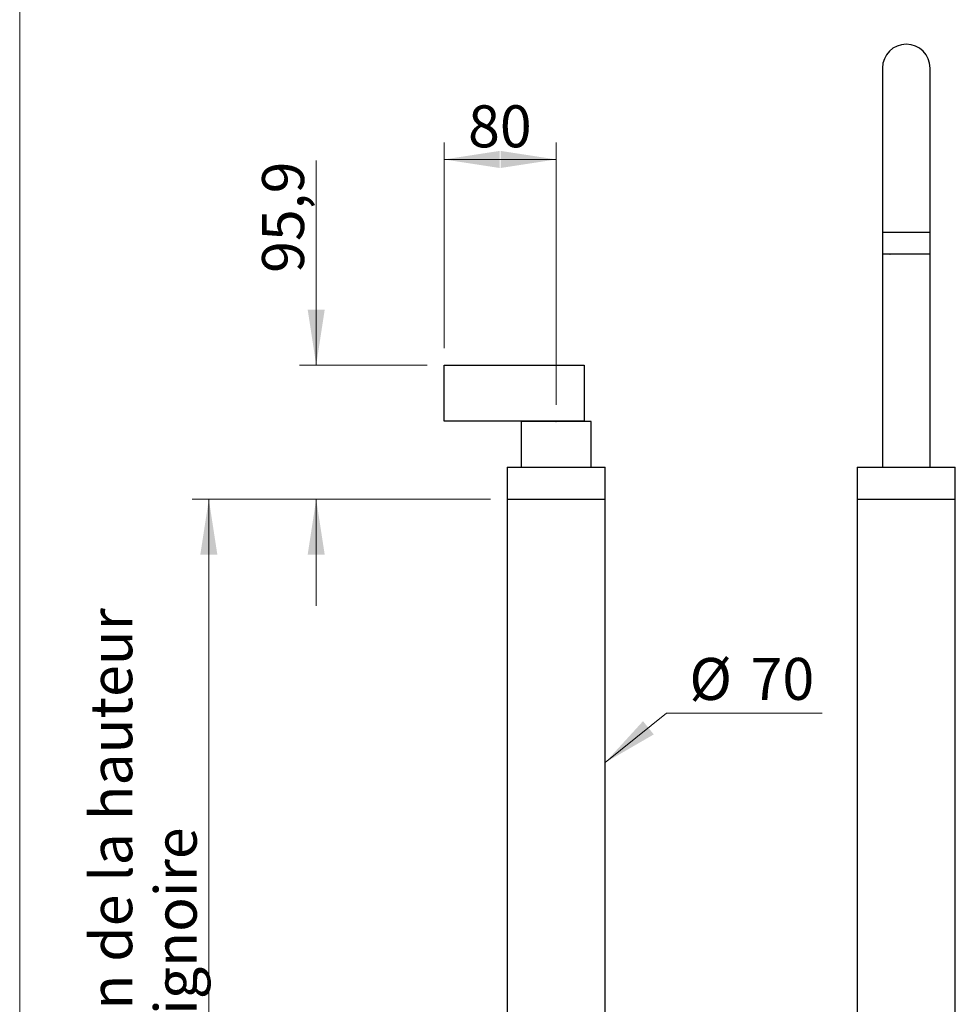
# Model space of a CAD drawing. Units: millimetres. Extents: x 120 to 2400, y 153 to 3444.
# Drawn here: x 120 to 788, y 2011 to 2714 of the extents above; entities that cross this region are included whole.
import ezdxf

# ---------------------------------------------------------------- set-up
doc = ezdxf.new("R2010")
doc.units = ezdxf.units.MM
doc.header["$LTSCALE"] = 12
doc.header["$PDSIZE"] = -1
doc.styles.add('SLDTEXTSTYLE2', font='TXT', dxfattribs={"width": 0.605})
doc.dimstyles.new('SLDDIMSTYLE0', dxfattribs={"dimtxt": 30, "dimasz": 39.624, "dimexe": 0, "dimexo": 0.0625, "dimgap": 7.5, "dimtad": 1, "dimrnd": 1e-09, "dimzin": 12, "dimdsep": 46, "dimtxsty": 'SLDTEXTSTYLE2', "dimsah": 1, "dimcen": 0.09, "dimadec": 0, "dimazin": 3, "dimtfac": 1, "dimtofl": 0, "dimtmove": 0, "dimatfit": 3, "dimfxl": 0, "dimfrac": 2, "dimtolj": 1, "dimtzin": 12, "dimarcsym": 0})
doc.dimstyles.new('SLDDIMSTYLE2', dxfattribs={"dimtxt": 30, "dimasz": 39.624, "dimexe": 0, "dimexo": 0.0625, "dimgap": 7.5, "dimtad": 1, "dimdec": 1, "dimrnd": 1e-09, "dimzin": 12, "dimdsep": 46, "dimtxsty": 'SLDTEXTSTYLE2', "dimsah": 1, "dimcen": 0.09, "dimadec": 0, "dimazin": 3, "dimtfac": 1, "dimtdec": 1, "dimtmove": 0, "dimatfit": 0, "dimfxl": 0, "dimfrac": 2, "dimtolj": 1, "dimtzin": 12, "dimarcsym": 0})

# ---------------------------------------------------------------- blocks, each defined once
blk = doc.blocks.new('_D')
at = {"color": 7, "linetype": 'Continuous', "lineweight": 0}
for p, q in [((423.05, 2479.71), (423.05, 2626.56)), ((503.05, 2439.33), (503.05, 2626.56)), ((503.05, 2614.56), (423.05, 2614.56))]:
    blk.add_line(p, q, dxfattribs=at)
at = {"color": 7, "linetype": 'Continuous', "lineweight": 18}
for points in [[(423.05, 2614.56), (462.68, 2608.46), (462.68, 2620.65)], [(503.05, 2614.56), (463.43, 2620.65), (463.43, 2608.46)]]:
    blk.add_solid(points, dxfattribs=at)
at = {"color": 7, "linetype": 'Continuous', "lineweight": 18, "insert": (440.14, 2653.23), "char_height": 30, "attachment_point": 1, "style": 'SLDTEXTSTYLE2'}
blk.add_mtext('80', dxfattribs=at)
blk = doc.blocks.new('_D_2')
at = {"color": 7, "linetype": 'Continuous', "lineweight": 0}
for p, q in [((331.71, 2467.71), (331.71, 2613.73)), ((411.05, 2467.71), (319.71, 2467.71)), ((456.05, 2371.83), (319.71, 2371.83)), ((331.71, 2371.83), (331.71, 2295.63))]:
    blk.add_line(p, q, dxfattribs=at)
at = {"color": 7, "linetype": 'Continuous', "lineweight": 18}
for points in [[(331.71, 2467.71), (337.81, 2507.34), (325.62, 2507.34)], [(331.71, 2371.83), (325.62, 2332.21), (337.81, 2332.21)]]:
    blk.add_solid(points, dxfattribs=at)
at = {"color": 7, "linetype": 'Continuous', "lineweight": 18, "insert": (293.04, 2533.52), "char_height": 30, "attachment_point": 1, "rotation": 90, "style": 'SLDTEXTSTYLE2'}
blk.add_mtext('95,9', dxfattribs=at)
blk = doc.blocks.new('_D_3')
at = {"color": 7, "linetype": 'Continuous', "lineweight": 0}
for p, q in [((456.05, 2371.83), (243.05, 2371.83)), ((255.05, 1606.83), (255.05, 2371.83)), ((431.05, 1606.83), (243.05, 1606.83))]:
    blk.add_line(p, q, dxfattribs=at)
at = {"color": 7, "linetype": 'Continuous', "lineweight": 18}
for points in [[(255.05, 2371.83), (248.96, 2332.21), (261.15, 2332.21)], [(255.05, 1606.83), (261.15, 1646.46), (248.96, 1646.46)]]:
    blk.add_solid(points, dxfattribs=at)
at = {"color": 7, "linetype": 'Continuous', "lineweight": 18, "char_height": 30, "attachment_point": 1, "rotation": 90, "style": 'SLDTEXTSTYLE2'}
for s, insert in [('ôte en fonction de la hauteur', (170.34, 1742.98)), ('de la baignoire', (216.38, 1854.15)), ('C', (170.34, 1713.23))]:
    blk.add_mtext(s, dxfattribs=dict(at, insert=insert))
blk = doc.blocks.new('SW_NOTE_0_2')
at = {"color": 0, "linetype": 'Continuous', "lineweight": 0}
blk.add_line((111.14, 0), (0, 0), dxfattribs=at)
at = {"color": 0, "linetype": 'Continuous', "lineweight": 0, "char_height": 30, "attachment_point": 1, "style": 'SLDTEXTSTYLE2'}
for s, insert in [('%%c', (16.29, 39.42)), ('70', (60.03, 39.5))]:
    blk.add_mtext(s, dxfattribs=dict(at, insert=insert))

msp = doc.modelspace()

# ---------------------------------------------------------------- linework, layer by layer
at = {"color": 7, "linetype": 'Continuous', "lineweight": 18}
msp.add_line((120, 3444), (120, 152.889), dxfattribs=at)
at = {"color": 7, "linetype": 'Continuous', "lineweight": 25}
for p, q in [((736.052, 2679.834), (736.052, 2562.334)), ((770.052, 2562.334), (770.052, 2679.834)), ((736.052, 2562.334), (736.052, 2546.834)), ((770.052, 2546.834), (770.052, 2562.334)), ((736.052, 2546.834), (736.052, 2394.834)), ((753.052, 2546.834), (736.052, 2546.834)), ((770.052, 2546.834), (753.052, 2546.834)), ((770.052, 2394.834), (770.052, 2546.834)), ((423.052, 2427.714), (423.052, 2467.714)), ((423.052, 2467.714), (523.052, 2467.714)), ((523.052, 2467.714), (523.052, 2427.714)), ((523.052, 2427.714), (423.052, 2427.714)), ((478.052, 2427.334), (478.052, 2394.834)), ((528.052, 2427.334), (478.052, 2427.334)), ((496.052, 2427.714), (496.052, 2427.334)), ((510.052, 2427.334), (510.052, 2427.714)), ((528.052, 2394.834), (528.052, 2427.334)), ((468.052, 2394.834), (468.052, 2371.834)), ((468.052, 2394.834), (538.052, 2394.834)), ((538.052, 2371.834), (538.052, 2394.834)), ((718.052, 2394.834), (718.052, 2371.834)), ((718.052, 2394.834), (753.052, 2394.834)), ((753.052, 2394.834), (788.052, 2394.834)), ((788.052, 2371.834), (788.052, 2394.834)), ((468.052, 2371.834), (468.052, 1631.834)), ((468.052, 2371.834), (538.052, 2371.834)), ((538.052, 1631.834), (538.052, 2371.834)), ((718.052, 2371.834), (718.052, 1631.834)), ((718.052, 2371.834), (753.052, 2371.834)), ((753.052, 2371.834), (788.052, 2371.834)), ((788.052, 1631.834), (788.052, 2371.834))]:
    msp.add_line(p, q, dxfattribs=at)
at = {"color": 8, "linetype": 'Continuous', "lineweight": 25}
for p, q in [((753.052, 2562.334), (736.052, 2562.334)), ((770.052, 2562.334), (753.052, 2562.334))]:
    msp.add_line(p, q, dxfattribs=at)
at = {"color": 7, "linetype": 'Continuous', "lineweight": 0}
msp.add_line((581.865, 2219.044), (538.052, 2183.749), dxfattribs=at)
at = {"color": 7, "linetype": 'Continuous', "lineweight": 25}
msp.add_arc((753.052, 2679.834), 17, 0, 180, dxfattribs=at)
msp.add_open_spline([(741.302, 2546.834), (741.314, 2546.834), (741.339, 2546.834), (741.515, 2546.834), (741.603, 2546.834)], degree=3, knots=[0, 0, 0, 0, 0.4999497, 1, 1, 1, 1], dxfattribs=at)
at = {"color": 7, "linetype": 'Continuous', "lineweight": 0}
msp.add_point((503.052, 2427.334), dxfattribs=at)
msp.add_solid([(538.052, 2183.749), (572.733, 2203.859), (565.085, 2213.354)], dxfattribs=at)

# ---------------------------------------------------------------- block references
msp.add_blockref('SW_NOTE_0_2', (581.865, 2219.044), dxfattribs=at)

# ---------------------------------------------------------------- dimensions: what is measured, and where the dimension line sits
at = {"color": 7, "linetype": 'Continuous', "lineweight": 18}
dim = msp.add_linear_dim(base=(423.052, 2614.559), p1=(503.052, 2427.334), p2=(423.052, 2467.714), dimstyle='SLDDIMSTYLE0', dxfattribs=at)
dim.commit()
dim.dimension.update_dxf_attribs({"geometry": '_D', "text_midpoint": (463.052, 2614.559), "dimtype": 160})
dim = msp.add_linear_dim(base=(331.715, 2371.834), p1=(423.052, 2467.714), p2=(468.052, 2371.834), angle=90, dimstyle='SLDDIMSTYLE2', dxfattribs=at)
dim.commit()
dim.dimension.update_dxf_attribs({"geometry": '_D_2', "text_midpoint": (331.715, 2573.628), "dimtype": 160})
dim = msp.add_linear_dim(base=(255.052, 2371.834), p1=(443.052, 1606.834), p2=(468.052, 2371.834), angle=90, text='<>ôte en fonction de la hauteur\\Pde la baignoire', dimstyle='SLDDIMSTYLE0', dxfattribs=at)
dim.commit()
dim.dimension.update_dxf_attribs({"geometry": '_D_3', "text_midpoint": (255.052, 1989.334), "dimtype": 160})

doc.saveas('drawing.dxf')
